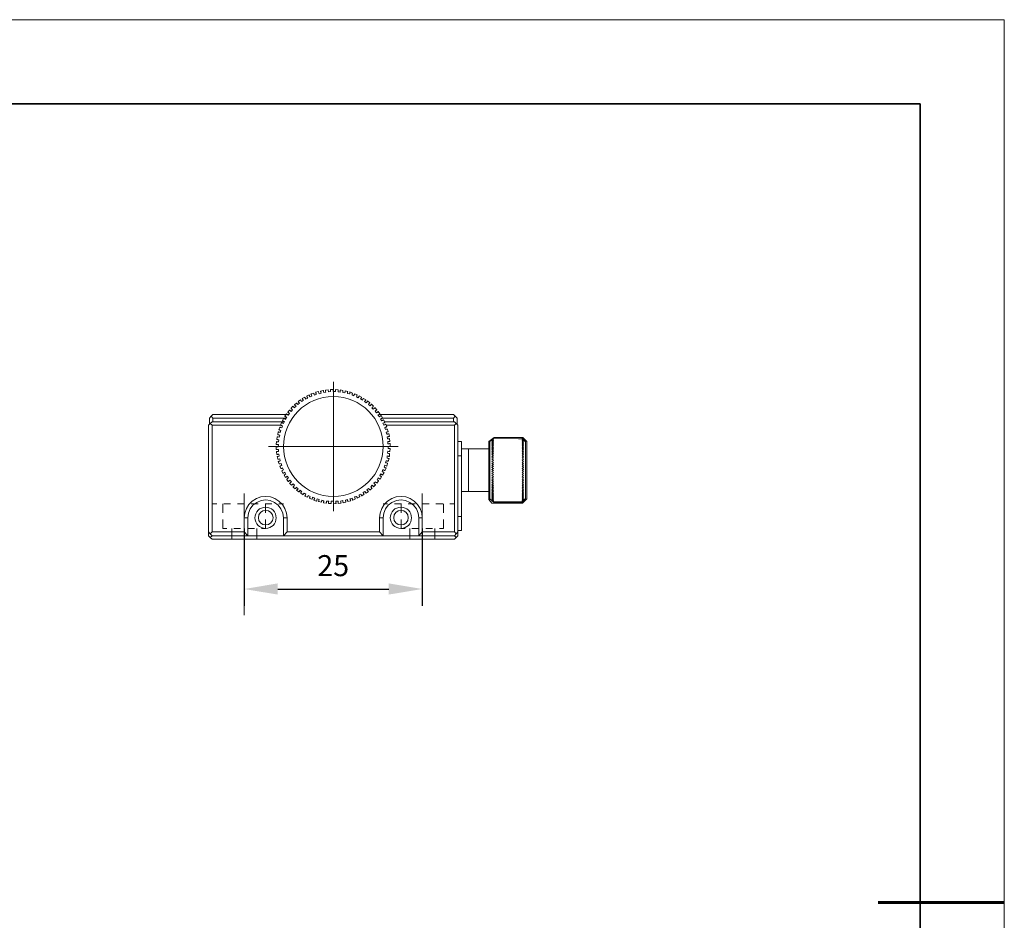
# Model space of a CAD drawing. Units: millimetres. Extents: x 12016 to 12313, y -7569 to -7359.
# Drawn here: x 12195 to 12313, y -7466 to -7359 of the extents above; entities that cross this region are included whole.
import ezdxf

# ---------------------------------------------------------------- set-up
doc = ezdxf.new("R2010")
doc.units = ezdxf.units.MM
doc.header["$LTSCALE"] = 10
doc.header["$PDMODE"] = 34
doc.layers.add('6文字层', color=3, linetype='Continuous')
doc.layers.add('粗实线层', color=7, linetype='Continuous', lineweight=35)
doc.layers.add('细实线层', color=7, linetype='Continuous', lineweight=18)
doc.styles.add('TH-GBD2M', font='calibri.ttf', dxfattribs={"width": 0.8, "height": 2.5})
doc.dimstyles.new('TH-GBD2M', dxfattribs={"dimtxt": 2.5, "dimasz": 4, "dimexe": 2, "dimexo": 0, "dimgap": 1.5, "dimtad": 1, "dimdec": 4, "dimlfac": 0.1, "dimzin": 9, "dimdsep": 46, "dimtxsty": 'TH-GBD2M', "dimcen": 0, "dimclrt": 3, "dimadec": 0, "dimazin": 3, "dimtfac": 1, "dimtdec": 4, "dimtofl": 0, "dimtmove": 0, "dimatfit": 3, "dimfxl": 1, "dimtolj": 1, "dimtzin": 0, "dimarcsym": 0})

# ---------------------------------------------------------------- blocks, each defined once
blk = doc.blocks.new('*X96')
at = {"layer": '粗实线层'}
for p, q in [((138.5, 95), (-138.5, 95)), ((138.5, -95), (138.5, 95))]:
    blk.add_line(p, q, dxfattribs=at)
at = {"layer": '粗实线层', "lineweight": 60}
blk.add_line((148.5, 0), (133.5, 0), dxfattribs=at)
at = {"layer": '细实线层'}
for p, q in [((148.5, 105), (-148.5, 105)), ((148.5, -105), (148.5, 105))]:
    blk.add_line(p, q, dxfattribs=at)
blk = doc.blocks.new('*D278')
at = {"layer": '6文字层', "color": 0, "lineweight": -2, "transparency": 16777216}
for p, q in [((12222.08, -7419.85), (12222.08, -7429.05)), ((12243.28, -7419.85), (12243.28, -7429.05)), ((12226.08, -7427.05), (12239.28, -7427.05))]:
    blk.add_line(p, q, dxfattribs=at)
at = {"layer": '6文字层', "color": 0, "transparency": 16777216}
for points in [[(12226.08, -7426.38), (12226.08, -7427.71), (12222.08, -7427.05)], [(12239.28, -7426.38), (12239.28, -7427.71), (12243.28, -7427.05)]]:
    blk.add_solid(points, dxfattribs=at)
at = {"layer": 'Defpoints', "color": 0, "transparency": 16777216}
for p in [(12222.08, -7419.85), (12243.28, -7419.85), (12243.28, -7427.05)]:
    blk.add_point(p, dxfattribs=at)
at = {"layer": '6文字层', "color": 3, "transparency": 16777216, "insert": (12232.68, -7424.27), "char_height": 2.5, "attachment_point": 5, "style": 'TH-GBD2M'}
blk.add_mtext('\\A1;25', dxfattribs=at)

msp = doc.modelspace()

# ---------------------------------------------------------------- hatches: boundary and pattern name
at = {"true_color": 0xeeecee}
h = msp.add_hatch(color=7, dxfattribs=at)
h.dxf.hatch_style = 2
h.paths.add_polyline_path([(12254.72212, -7409.20774), (12255.1384, -7409.20774), (12255.23114, -7409.31239), (12255.1384, -7409.2429), (12254.72212, -7409.2429)])
h = msp.add_hatch(color=7, dxfattribs=at)
h.dxf.hatch_style = 2
h.paths.add_polyline_path([(12255.55469, -7409.62437), (12255.25404, -7409.35888), (12255.31209, -7409.38119), (12255.55469, -7409.58968)])

# ---------------------------------------------------------------- linework, layer by layer
msp.add_line((12251.74186, -7416.69105), (12255.14129, -7416.69105))
at = {"color": 7, "lineweight": 0}
for points in [[(12230.58046, -7403.64755), (12230.92759, -7403.57806), (12230.92759, -7403.61287), (12230.92759, -7403.64755), (12230.96205, -7403.71671), (12230.99674, -7403.82101), (12231.23969, -7403.75151), (12231.20488, -7403.64755), (12231.20488, -7403.61287), (12231.17043, -7403.57806), (12231.17043, -7403.54337), (12231.17043, -7403.50856), (12231.48252, -7403.43918), (12231.51733, -7403.47387), (12231.51733, -7403.50856), (12231.51733, -7403.54337), (12231.51733, -7403.57806), (12231.55202, -7403.68201), (12231.79462, -7403.64755), (12231.76016, -7403.54337), (12231.76016, -7403.50856), (12231.76016, -7403.47387), (12231.76016, -7403.43918), (12231.76016, -7403.40472), (12232.07226, -7403.36992), (12232.07226, -7403.40472), (12232.07226, -7403.43918), (12232.10695, -7403.50856), (12232.10695, -7403.61287), (12232.3499, -7403.57806), (12232.3499, -7403.47387), (12232.3499, -7403.43918), (12232.3499, -7403.40472), (12232.3499, -7403.36992), (12232.3499, -7403.33523), (12232.66188, -7403.33523), (12232.66188, -7403.36992), (12232.66188, -7403.40472), (12232.66188, -7403.43918), (12232.66188, -7403.47387), (12232.66188, -7403.57806), (12232.93952, -7403.57806), (12232.93952, -7403.47387), (12232.93952, -7403.43918), (12232.93952, -7403.40472), (12232.93952, -7403.36992), (12232.93952, -7403.33523), (12233.25185, -7403.36992), (12233.25185, -7403.40472), (12233.25185, -7403.43918), (12233.25185, -7403.50856), (12233.25185, -7403.61287), (12233.49445, -7403.64755), (12233.49445, -7403.54337), (12233.49445, -7403.47387), (12233.49445, -7403.43918), (12233.52926, -7403.40472), (12233.52926, -7403.36992), (12233.84159, -7403.43918), (12233.84159, -7403.47387), (12233.84159, -7403.50856), (12233.84159, -7403.54337), (12233.8069, -7403.57806), (12233.8069, -7403.68201), (12234.04973, -7403.71671), (12234.08442, -7403.61287), (12234.08442, -7403.57806), (12234.08442, -7403.54337), (12234.08442, -7403.50856), (12234.08442, -7403.47387), (12234.43133, -7403.54337), (12234.43133, -7403.57806), (12234.39652, -7403.61287), (12234.39652, -7403.64755), (12234.39652, -7403.68201), (12234.36183, -7403.7862), (12234.60466, -7403.85547), (12234.63947, -7403.7862), (12234.63947, -7403.71671), (12234.63947, -7403.68201), (12234.67416, -7403.64755), (12234.67416, -7403.61287), (12234.98626, -7403.75151), (12234.98626, -7403.7862), (12234.95145, -7403.7862), (12234.95145, -7403.82101), (12234.95145, -7403.85547), (12234.917, -7403.95965), (12235.12491, -7404.06384), (12235.15959, -7403.95965), (12235.1944, -7403.92485), (12235.1944, -7403.89016), (12235.22909, -7403.85547), (12235.22909, -7403.82101), (12235.54119, -7403.95965), (12235.54119, -7403.99434), (12235.50673, -7403.99434), (12235.50673, -7404.02915), (12235.50673, -7404.06384), (12235.47204, -7404.0983), (12235.43723, -7404.20249), (12235.64538, -7404.30644), (12235.71487, -7404.20249), (12235.71487, -7404.1678), (12235.74957, -7404.13299), (12235.74957, -7404.0983), (12235.74957, -7404.06384), (12235.78402, -7404.06384), (12236.06166, -7404.23729), (12236.02697, -7404.27175), (12236.02697, -7404.30644), (12235.99217, -7404.34114), (12235.92302, -7404.44544), (12236.16585, -7404.58408), (12236.20031, -7404.48013), (12236.23512, -7404.44544), (12236.23512, -7404.41063), (12236.2698, -7404.41063), (12236.2698, -7404.37594), (12236.54744, -7404.54928), (12236.54744, -7404.58408), (12236.51275, -7404.61877), (12236.47795, -7404.65358), (12236.40845, -7404.75742), (12236.61659, -7404.89641), (12236.68609, -7404.82691), (12236.7209, -7404.79222), (12236.7209, -7404.75742), (12236.75559, -7404.72273), (12236.75559, -7404.68804), (12237.03288, -7404.89641), (12237.03288, -7404.93087), (12236.99842, -7404.93087), (12236.99842, -7404.96556), (12236.96373, -7405.00037), (12236.92904, -7405.03506), (12236.85954, -7405.10432), (12237.06769, -7405.27801), (12237.13718, -7405.17371), (12237.17187, -7405.13901), (12237.20633, -7405.10432), (12237.20633, -7405.06986), (12237.24102, -7405.06986), (12237.48397, -7405.3127), (12237.44916, -7405.3127), (12237.44916, -7405.34716), (12237.41471, -7405.34716), (12237.38002, -7405.38185), (12237.38002, -7405.41665), (12237.27583, -7405.48615), (12237.44916, -7405.65949), (12237.55347, -7405.58999), (12237.58816, -7405.5553), (12237.58816, -7405.52061), (12237.62262, -7405.52061), (12237.62262, -7405.48615), (12237.65731, -7405.48615), (12237.86545, -7405.72898), (12237.86545, -7405.76344), (12237.83099, -7405.76344), (12237.83099, -7405.79813), (12237.7963, -7405.79813), (12237.76161, -7405.83294), (12237.65731, -7405.90244), (12237.83099, -7406.11058), (12237.90026, -7406.04108), (12237.93495, -7406.00627), (12237.96975, -7405.97158), (12238.00444, -7405.97158), (12238.00444, -7405.9369), (12238.0389, -7405.9369), (12238.21259, -7406.21442), (12238.21259, -7406.24922), (12238.1779, -7406.24922), (12238.14309, -7406.28391), (12238.1084, -7406.28391), (12238.00444, -7406.35318), (12238.1779, -7406.56155), (12238.24728, -7406.49206), (12238.28174, -7406.49206), (12238.31654, -7406.45737), (12238.35123, -7406.45737), (12238.35123, -7406.42256), (12238.38604, -7406.42256), (12238.55937, -7406.7002), (12238.52469, -7406.73501), (12238.48988, -7406.73501), (12238.45519, -7406.76947), (12238.42073, -7406.76947), (12238.31654, -7406.83885), (12238.45519, -7407.04699), (12238.52469, -7407.0123), (12238.59418, -7406.97784), (12238.62887, -7406.97784), (12238.62887, -7406.94315), (12238.66356, -7406.94315), (12238.83701, -7407.22044), (12238.80232, -7407.22044), (12238.80232, -7407.25513), (12238.76752, -7407.25513), (12238.73283, -7407.28994), (12238.69802, -7407.28994), (12238.59418, -7407.32463), (12238.69802, -7407.56758), (12238.80232, -7407.53277), (12238.83701, -7407.49808), (12238.87147, -7407.49808), (12238.90616, -7407.49808), (12238.90616, -7407.46328), (12238.94097, -7407.46328)], [(12232.69669, -7417.80126), (12232.69669, -7402.3987)], [(12226.07081, -7411.62613), (12226.00132, -7411.27934), (12226.03612, -7411.27934), (12226.07081, -7411.27934), (12226.10562, -7411.27934), (12226.14031, -7411.27934), (12226.24427, -7411.24465), (12226.20946, -7411.0017), (12226.10562, -7411.0017), (12226.07081, -7411.03651), (12226.03612, -7411.03651), (12226.00132, -7411.03651), (12225.96663, -7411.03651), (12225.93217, -7410.72441), (12225.96663, -7410.68972), (12226.00132, -7410.68972), (12226.03612, -7410.68972), (12226.07081, -7410.68972), (12226.175, -7410.68972), (12226.175, -7410.44677), (12226.07081, -7410.44677), (12226.00132, -7410.44677), (12225.96663, -7410.44677), (12225.93217, -7410.44677), (12225.89748, -7410.44677), (12225.89748, -7410.09975), (12225.93217, -7410.09975), (12225.96663, -7410.13444), (12226.00132, -7410.13444), (12226.03612, -7410.13444), (12226.14031, -7410.13444), (12226.175, -7409.85715), (12226.07081, -7409.85715), (12226.00132, -7409.85715), (12225.96663, -7409.85715), (12225.93217, -7409.85715), (12225.89748, -7409.85715), (12225.93217, -7409.51001), (12225.96663, -7409.5447), (12226.00132, -7409.5447), (12226.03612, -7409.5447), (12226.07081, -7409.5447), (12226.175, -7409.5447), (12226.20946, -7409.30187), (12226.10562, -7409.30187), (12226.07081, -7409.26718), (12226.03612, -7409.26718), (12226.00132, -7409.26718), (12225.96663, -7409.26718), (12226.00132, -7408.95508), (12226.03612, -7408.95508), (12226.07081, -7408.95508), (12226.10562, -7408.95508), (12226.14031, -7408.95508), (12226.24427, -7408.98977), (12226.31376, -7408.74694), (12226.20946, -7408.71213), (12226.14031, -7408.71213), (12226.10562, -7408.71213), (12226.07081, -7408.67744), (12226.14031, -7408.36534), (12226.175, -7408.36534), (12226.20946, -7408.36534), (12226.24427, -7408.40015), (12226.27895, -7408.40015), (12226.38291, -7408.43461), (12226.45241, -7408.192), (12226.34845, -7408.1572), (12226.31376, -7408.1572), (12226.27895, -7408.12251), (12226.24427, -7408.12251), (12226.20946, -7408.12251), (12226.31376, -7407.81041), (12226.34845, -7407.81041), (12226.38291, -7407.81041), (12226.4176, -7407.84487), (12226.45241, -7407.84487), (12226.55659, -7407.87956), (12226.62574, -7407.63673), (12226.55659, -7407.60204), (12226.4871, -7407.60204), (12226.45241, -7407.56758), (12226.4176, -7407.56758), (12226.5219, -7407.25513), (12226.55659, -7407.25513), (12226.59129, -7407.28994), (12226.62574, -7407.28994), (12226.66055, -7407.32463), (12226.76474, -7407.35943), (12226.86869, -7407.11648), (12226.76474, -7407.08179), (12226.73005, -7407.08179), (12226.69524, -7407.04699), (12226.66055, -7407.0123), (12226.7992, -7406.73501), (12226.83389, -7406.73501), (12226.86869, -7406.76947), (12226.90338, -7406.76947), (12226.93819, -7406.80416), (12227.00757, -7406.87365), (12227.14633, -7406.63071), (12227.07684, -7406.59601), (12227.04203, -7406.56155), (12227.00757, -7406.52686), (12226.97288, -7406.52686), (12226.93819, -7406.52686), (12226.93819, -7406.49206), (12227.11153, -7406.21442), (12227.14633, -7406.24922), (12227.18102, -7406.24922), (12227.21548, -7406.28391), (12227.25017, -7406.31872), (12227.31967, -7406.38787), (12227.49312, -7406.17973), (12227.38917, -7406.11058), (12227.35448, -7406.07577), (12227.31967, -7406.07577), (12227.31967, -7406.04108), (12227.28498, -7406.04108), (12227.28498, -7406.00627), (12227.49312, -7405.76344), (12227.52781, -7405.79813), (12227.56262, -7405.83294), (12227.59731, -7405.86763), (12227.66646, -7405.9369), (12227.84014, -7405.72898), (12227.77076, -7405.65949), (12227.73595, -7405.6248), (12227.70126, -7405.6248), (12227.66646, -7405.58999), (12227.66646, -7405.5553), (12227.8746, -7405.3127), (12227.90941, -7405.34716), (12227.9441, -7405.38185), (12227.9789, -7405.41665), (12228.04805, -7405.48615), (12228.25643, -7405.3127), (12228.15224, -7405.2432), (12228.15224, -7405.20851), (12228.11755, -7405.17371), (12228.08274, -7405.17371), (12228.08274, -7405.13901), (12228.32569, -7404.93087), (12228.32569, -7404.96556), (12228.36038, -7404.96556), (12228.39519, -7405.00037), (12228.39519, -7405.03506), (12228.46434, -7405.10432), (12228.67271, -7404.96556), (12228.60333, -7404.86172), (12228.56852, -7404.82691), (12228.53384, -7404.79222), (12228.53384, -7404.75742), (12228.49903, -7404.75742), (12228.77667, -7404.54928), (12228.81147, -7404.58408), (12228.81147, -7404.61877), (12228.84616, -7404.65358), (12228.88062, -7404.68804), (12228.91531, -7404.75742), (12229.12346, -7404.61877), (12229.089, -7404.54928), (12229.05431, -7404.51459), (12229.01962, -7404.48013), (12229.01962, -7404.44544), (12228.98481, -7404.41063), (12229.29691, -7404.23729), (12229.29691, -7404.27175), (12229.3316, -7404.30644), (12229.3316, -7404.34114), (12229.36641, -7404.37594), (12229.4011, -7404.48013), (12229.64405, -7404.34114), (12229.57455, -7404.23729), (12229.57455, -7404.20249), (12229.53974, -7404.1678), (12229.53974, -7404.13299), (12229.50528, -7404.13299), (12229.81738, -7403.95965), (12229.81738, -7403.99434), (12229.85219, -7404.02915), (12229.85219, -7404.06384), (12229.85219, -7404.0983), (12229.92157, -7404.20249), (12230.12948, -7404.0983), (12230.09502, -7403.99434), (12230.09502, -7403.95965), (12230.06033, -7403.92485), (12230.06033, -7403.89016), (12230.02552, -7403.85547), (12230.37231, -7403.75151), (12230.37231, -7403.7862), (12230.37231, -7403.82101), (12230.40712, -7403.89016), (12230.44181, -7403.99434), (12230.68476, -7403.89016), (12230.64995, -7403.7862), (12230.61526, -7403.75151), (12230.61526, -7403.71671), (12230.61526, -7403.68201), (12230.58046, -7403.64755)], [(12217.95325, -7407.46328), (12217.95325, -7406.73501), (12218.16139, -7406.49206)], [(12218.36953, -7406.73501), (12218.16139, -7406.49206), (12218.36953, -7406.28391)], [(12218.36953, -7406.28391), (12227.07684, -7406.28391)], [(12218.36953, -7406.73501), (12218.36953, -7407.15129)], [(12227.11153, -7406.73501), (12218.36953, -7406.73501)], [(12227.21548, -7406.28391), (12227.38917, -7406.28391)], [(12238.1084, -7406.28391), (12246.98927, -7406.28391), (12247.19718, -7406.49206)], [(12246.98927, -7406.73501), (12238.52469, -7406.73501)], [(12246.98927, -7407.15129), (12246.98927, -7406.73501), (12247.19718, -7406.49206)], [(12247.19718, -7406.49206), (12247.44001, -7406.73501), (12247.44001, -7407.46328)], [(12218.26558, -7407.56758), (12218.26558, -7420.26428), (12218.0572, -7420.47242), (12217.84929, -7420.26428), (12217.84929, -7407.56758), (12218.0572, -7407.35943)], [(12226.4176, -7407.56758), (12218.26558, -7407.56758), (12218.0572, -7407.35943), (12218.26558, -7407.15129), (12226.86869, -7407.15129)], [(12238.76752, -7407.15129), (12247.09323, -7407.15129), (12247.30137, -7407.35943), (12247.09323, -7407.56758)], [(12238.94097, -7407.46328), (12239.04516, -7407.77572), (12239.01047, -7407.77572), (12238.97566, -7407.81041), (12238.94097, -7407.81041), (12238.90616, -7407.81041), (12238.80232, -7407.87956), (12238.90616, -7408.0877), (12238.97566, -7408.05301), (12239.04516, -7408.05301), (12239.07985, -7408.05301), (12239.11431, -7408.01832), (12239.21861, -7408.33065), (12239.21861, -7408.36534), (12239.1838, -7408.36534), (12239.14911, -7408.36534), (12239.11431, -7408.36534), (12239.07985, -7408.36534), (12238.97566, -7408.40015), (12239.04516, -7408.64298), (12239.14911, -7408.64298), (12239.1838, -7408.60829), (12239.21861, -7408.60829), (12239.2533, -7408.60829), (12239.28776, -7408.60829), (12239.28776, -7408.57348), (12239.35726, -7408.92027), (12239.32245, -7408.92027), (12239.28776, -7408.92027), (12239.2533, -7408.92027), (12239.21861, -7408.95508), (12239.11431, -7408.95508), (12239.14911, -7409.19791), (12239.2533, -7409.19791), (12239.28776, -7409.19791), (12239.32245, -7409.19791), (12239.35726, -7409.16322), (12239.39195, -7409.16322), (12239.42675, -7409.51001), (12239.39195, -7409.51001), (12239.35726, -7409.51001), (12239.32245, -7409.51001), (12239.28776, -7409.51001), (12239.1838, -7409.51001), (12239.1838, -7409.78765), (12239.28776, -7409.78765), (12239.35726, -7409.75284), (12239.39195, -7409.75284), (12239.42675, -7409.75284), (12239.46144, -7409.75284)], [(12247.09323, -7407.56758), (12238.97566, -7407.56758)], [(12247.09323, -7420.26428), (12247.09323, -7407.56758)], [(12247.30137, -7407.35943), (12247.50951, -7407.56758), (12247.50951, -7420.26428)], [(12251.67237, -7409.16322), (12251.32558, -7409.51001)], [(12251.67237, -7409.16322), (12251.74186, -7409.09373), (12251.56841, -7409.26718), (12251.74186, -7409.09373), (12251.56841, -7409.26718), (12251.74186, -7409.12842), (12251.56841, -7409.30187), (12251.74186, -7409.16322), (12251.56841, -7409.37136), (12251.74186, -7409.23272), (12251.56841, -7409.40605), (12251.74186, -7409.30187), (12251.56841, -7409.47555), (12251.74186, -7409.37136), (12251.56841, -7409.57951)], [(12251.74186, -7409.09373), (12254.72501, -7409.09373), (12254.72501, -7409.12842)], [(12251.74186, -7409.09373), (12254.72501, -7409.09373)], [(12254.72501, -7409.12842), (12251.74186, -7409.12842)], [(12254.72501, -7409.12842), (12254.72501, -7409.16322)], [(12254.72501, -7409.12842), (12255.14129, -7409.12842), (12255.2456, -7409.23272)], [(12255.21079, -7409.23272), (12255.2456, -7409.23272), (12255.55758, -7409.51001)], [(12255.2456, -7409.26718), (12255.28029, -7409.26718)], [(12224.99541, -7410.09975), (12240.39797, -7410.09975)], [(12239.46144, -7409.75284), (12239.46144, -7410.09975), (12239.42675, -7410.09975), (12239.39195, -7410.09975), (12239.35726, -7410.09975), (12239.32245, -7410.09975), (12239.21861, -7410.09975), (12239.21861, -7410.34258), (12239.32245, -7410.34258), (12239.35726, -7410.34258), (12239.39195, -7410.34258), (12239.42675, -7410.34258), (12239.46144, -7410.34258), (12239.42675, -7410.68972), (12239.39195, -7410.68972), (12239.35726, -7410.68972), (12239.32245, -7410.68972), (12239.28776, -7410.68972), (12239.1838, -7410.65491), (12239.14911, -7410.89786), (12239.2533, -7410.93232), (12239.32245, -7410.93232), (12239.35726, -7410.93232), (12239.39195, -7410.93232), (12239.35726, -7411.27934), (12239.32245, -7411.27934), (12239.28776, -7411.27934), (12239.2533, -7411.24465), (12239.21861, -7411.24465), (12239.11431, -7411.20984), (12239.07985, -7411.48748), (12239.14911, -7411.48748), (12239.21861, -7411.52229), (12239.2533, -7411.52229), (12239.28776, -7411.52229), (12239.32245, -7411.52229), (12239.21861, -7411.86908), (12239.21861, -7411.83427), (12239.1838, -7411.83427), (12239.14911, -7411.83427), (12239.07985, -7411.79958), (12238.97566, -7411.79958), (12238.90616, -7412.04242), (12239.01047, -7412.04242), (12239.07985, -7412.07722), (12239.11431, -7412.07722), (12239.14911, -7412.07722), (12239.14911, -7412.11191), (12239.04516, -7412.42401), (12239.01047, -7412.38955), (12238.97566, -7412.38955), (12238.90616, -7412.35486), (12238.80232, -7412.32005), (12238.73283, -7412.563), (12238.83701, -7412.59746), (12238.87147, -7412.63215), (12238.90616, -7412.63215), (12238.94097, -7412.63215), (12238.97566, -7412.66684), (12238.83701, -7412.97929), (12238.80232, -7412.94448), (12238.76752, -7412.94448), (12238.73283, -7412.90979), (12238.69802, -7412.90979), (12238.59418, -7412.84029), (12238.48988, -7413.08313), (12238.59418, -7413.11793), (12238.62887, -7413.15262), (12238.66356, -7413.15262), (12238.69802, -7413.18743), (12238.73283, -7413.18743), (12238.55937, -7413.49941), (12238.52469, -7413.46472), (12238.48988, -7413.46472), (12238.45519, -7413.43003), (12238.42073, -7413.43003), (12238.35123, -7413.36077), (12238.21259, -7413.56891), (12238.28174, -7413.6384), (12238.35123, -7413.6384), (12238.38604, -7413.67286), (12238.42073, -7413.70756), (12238.24728, -7413.98519), (12238.21259, -7413.98519), (12238.21259, -7413.9505), (12238.1779, -7413.9505), (12238.14309, -7413.9157), (12238.1084, -7413.9157), (12238.0389, -7413.84632), (12237.90026, -7414.05469), (12237.96975, -7414.08915), (12238.00444, -7414.12384), (12238.0389, -7414.15865), (12238.07359, -7414.15865), (12238.07359, -7414.19334), (12237.86545, -7414.47098), (12237.86545, -7414.43629), (12237.83099, -7414.40148), (12237.7963, -7414.40148), (12237.76161, -7414.36679), (12237.69211, -7414.29729), (12237.51866, -7414.47098), (12237.58816, -7414.54013), (12237.62262, -7414.57493), (12237.65731, -7414.60962), (12237.69211, -7414.60962), (12237.69211, -7414.64443), (12237.7268, -7414.64443), (12237.48397, -7414.88726), (12237.44916, -7414.85257), (12237.41471, -7414.81776), (12237.38002, -7414.78307), (12237.31052, -7414.71358), (12237.13718, -7414.88726), (12237.20633, -7414.95641), (12237.24102, -7414.99122), (12237.24102, -7415.02591), (12237.27583, -7415.06071), (12237.31052, -7415.06071), (12237.03288, -7415.30355), (12237.03288, -7415.26886), (12236.99842, -7415.23405), (12236.99842, -7415.19936), (12236.96373, -7415.16456), (12236.89423, -7415.09517), (12236.68609, -7415.26886), (12236.75559, -7415.33801), (12236.79005, -7415.3727), (12236.82474, -7415.4075), (12236.82474, -7415.44219), (12236.85954, -7415.44219), (12236.58214, -7415.65033), (12236.54744, -7415.61565), (12236.51275, -7415.58084), (12236.51275, -7415.54615), (12236.44326, -7415.44219), (12236.23512, -7415.58084), (12236.2698, -7415.68514), (12236.30461, -7415.71983), (12236.3393, -7415.75429), (12236.37376, -7415.78898), (12236.09647, -7415.96243), (12236.06166, -7415.96243), (12236.06166, -7415.92774), (12236.02697, -7415.89329), (12235.99217, -7415.85848), (12235.95748, -7415.75429), (12235.74957, -7415.85848), (12235.78402, -7415.96243), (12235.81883, -7415.99713), (12235.81883, -7416.03193), (12235.85352, -7416.06662), (12235.85352, -7416.10143), (12235.54119, -7416.24007), (12235.54119, -7416.20527), (12235.54119, -7416.17058), (12235.50673, -7416.13612), (12235.50673, -7416.10143), (12235.43723, -7416.03193), (12235.22909, -7416.10143), (12235.2639, -7416.20527), (12235.29859, -7416.24007), (12235.29859, -7416.27476), (12235.29859, -7416.30957), (12235.33328, -7416.34403), (12235.02095, -7416.48291), (12234.98626, -7416.44822), (12234.98626, -7416.41341), (12234.98626, -7416.37872), (12234.95145, -7416.34403), (12234.917, -7416.24007), (12234.67416, -7416.30957), (12234.70862, -7416.41341), (12234.74331, -7416.44822), (12234.74331, -7416.48291), (12234.74331, -7416.51771), (12234.77812, -7416.5524), (12234.43133, -7416.65636), (12234.43133, -7416.62156), (12234.43133, -7416.58686), (12234.43133, -7416.5524), (12234.39652, -7416.51771), (12234.39652, -7416.41341), (12234.15369, -7416.48291), (12234.15369, -7416.5524), (12234.18838, -7416.62156), (12234.18838, -7416.65636), (12234.18838, -7416.69105), (12234.18838, -7416.72586), (12233.87605, -7416.79501), (12233.87605, -7416.76032), (12233.87605, -7416.72586), (12233.84159, -7416.72586), (12233.84159, -7416.69105), (12233.84159, -7416.62156), (12233.84159, -7416.51771), (12233.56395, -7416.58686), (12233.59876, -7416.69105), (12233.59876, -7416.72586), (12233.59876, -7416.76032), (12233.59876, -7416.79501), (12233.63345, -7416.82969)], [(12247.9258, -7409.51001), (12247.50951, -7409.51001)], [(12247.50951, -7411.20984), (12247.9258, -7411.20984), (12247.9258, -7409.51001)], [(12248.79317, -7410.37727), (12247.9258, -7410.37727)], [(12251.32558, -7410.37727), (12248.79317, -7410.37727)], [(12248.79317, -7410.37727), (12248.79317, -7410.55072), (12248.79317, -7415.44219)], [(12248.79317, -7410.37727), (12248.79317, -7415.44219)], [(12251.32558, -7416.30957), (12251.32558, -7409.51001)], [(12251.56841, -7409.57951), (12251.74186, -7409.47555), (12251.56841, -7409.68346), (12251.74186, -7409.57951), (12251.56841, -7409.78765), (12251.74186, -7409.71815), (12251.56841, -7409.9263), (12251.74186, -7409.85715), (12251.56841, -7410.06529), (12251.74186, -7409.99579), (12251.56841, -7410.20394), (12251.74186, -7410.16913), (12251.56841, -7410.34258), (12251.74186, -7410.34258), (12251.56841, -7410.51603), (12251.74186, -7410.51603), (12251.56841, -7410.68972), (12251.74186, -7410.68972), (12251.56841, -7410.89786), (12251.74186, -7410.89786), (12251.56841, -7411.0712), (12251.74186, -7411.106), (12251.56841, -7411.27934), (12251.74186, -7411.31415), (12251.56841, -7411.48748), (12251.74186, -7411.55698), (12251.56841, -7411.69562), (12251.74186, -7411.76489), (12251.56841, -7411.93857), (12251.74186, -7412.00772), (12251.56841, -7412.14672), (12251.74186, -7412.21587), (12251.56841, -7412.38955), (12251.74186, -7412.4587), (12251.56841, -7412.59746), (12251.74186, -7412.70165), (12251.56841, -7412.84029), (12251.74186, -7412.94448), (12251.56841, -7413.04844), (12251.74186, -7413.18743), (12251.56841, -7413.29127), (12251.74186, -7413.43003), (12251.56841, -7413.49941), (12251.74186, -7413.67286), (12251.56841, -7413.74236), (12251.74186, -7413.88101), (12251.56841, -7413.9505), (12251.74186, -7414.12384), (12251.56841, -7414.15865), (12251.74186, -7414.33199), (12251.56841, -7414.40148), (12251.74186, -7414.57493), (12251.56841, -7414.60962), (12251.74186, -7414.78307), (12251.56841, -7414.78307), (12251.74186, -7414.99122), (12251.56841, -7414.99122), (12251.74186, -7415.16456), (12251.56841, -7415.16456), (12251.74186, -7415.3727), (12251.56841, -7415.33801), (12251.74186, -7415.54615), (12251.56841, -7415.51146), (12251.74186, -7415.71983), (12251.56841, -7415.65033), (12251.74186, -7415.85848), (12251.56841, -7415.78898), (12251.74186, -7415.99713), (12251.56841, -7415.92774), (12251.74186, -7416.13612), (12251.56841, -7416.06662), (12251.74186, -7416.24007), (12251.56841, -7416.17058), (12251.74186, -7416.34403), (12251.56841, -7416.27476), (12251.74186, -7416.44822), (12251.56841, -7416.34403), (12251.74186, -7416.51771), (12251.56841, -7416.41341), (12251.74186, -7416.58686), (12251.56841, -7416.48291), (12251.74186, -7416.65636), (12251.56841, -7416.51771), (12251.74186, -7416.69105), (12251.56841, -7416.51771), (12251.74186, -7416.69105), (12251.56841, -7416.5524), (12251.74186, -7416.69105)], [(12255.55758, -7409.51001), (12255.55758, -7409.5447)], [(12233.63345, -7416.82969), (12233.28631, -7416.8645), (12233.28631, -7416.82969), (12233.28631, -7416.79501), (12233.28631, -7416.76032), (12233.28631, -7416.72586), (12233.25185, -7416.62156), (12233.00902, -7416.62156), (12233.00902, -7416.72586), (12233.00902, -7416.76032), (12233.00902, -7416.79501), (12233.04348, -7416.82969), (12233.04348, -7416.8645), (12232.69669, -7416.89919), (12232.69669, -7416.8645), (12232.69669, -7416.82969), (12232.69669, -7416.79501), (12232.69669, -7416.72586), (12232.69669, -7416.62156), (12232.45374, -7416.62156), (12232.45374, -7416.72586), (12232.45374, -7416.79501), (12232.45374, -7416.82969), (12232.45374, -7416.8645), (12232.10695, -7416.8645), (12232.10695, -7416.82969), (12232.10695, -7416.79501), (12232.10695, -7416.76032), (12232.10695, -7416.72586), (12232.14176, -7416.62156), (12231.86412, -7416.58686), (12231.86412, -7416.69105), (12231.86412, -7416.72586), (12231.86412, -7416.76032), (12231.86412, -7416.79501), (12231.86412, -7416.82969), (12231.51733, -7416.79501), (12231.51733, -7416.76032), (12231.51733, -7416.72586), (12231.51733, -7416.69105), (12231.55202, -7416.65636), (12231.55202, -7416.5524), (12231.30919, -7416.48291), (12231.30919, -7416.58686), (12231.27438, -7416.62156), (12231.27438, -7416.65636), (12231.27438, -7416.69105), (12231.27438, -7416.72586), (12230.92759, -7416.65636), (12230.92759, -7416.62156), (12230.96205, -7416.62156), (12230.96205, -7416.58686), (12230.96205, -7416.5524), (12230.96205, -7416.51771), (12230.99674, -7416.41341), (12230.75414, -7416.34403), (12230.71945, -7416.44822), (12230.71945, -7416.48291), (12230.71945, -7416.51771), (12230.71945, -7416.5524), (12230.68476, -7416.58686), (12230.37231, -7416.48291), (12230.37231, -7416.44822), (12230.40712, -7416.41341), (12230.40712, -7416.37872), (12230.44181, -7416.34403), (12230.47662, -7416.24007), (12230.23367, -7416.13612), (12230.19898, -7416.24007), (12230.16417, -7416.30957), (12230.16417, -7416.34403), (12230.12948, -7416.37872), (12229.81738, -7416.24007), (12229.85219, -7416.24007), (12229.85219, -7416.20527), (12229.88688, -7416.17058), (12229.88688, -7416.13612), (12229.92157, -7416.03193), (12229.71319, -7415.92774), (12229.67873, -7415.99713), (12229.64405, -7416.06662), (12229.60924, -7416.10143), (12229.60924, -7416.13612), (12229.29691, -7415.99713), (12229.29691, -7415.96243), (12229.3316, -7415.96243), (12229.3316, -7415.92774), (12229.36641, -7415.89329), (12229.36641, -7415.85848), (12229.4359, -7415.75429), (12229.22776, -7415.65033), (12229.15826, -7415.71983), (12229.12346, -7415.75429), (12229.12346, -7415.78898), (12229.089, -7415.82379), (12229.089, -7415.85848), (12228.81147, -7415.65033), (12228.84616, -7415.61565), (12228.84616, -7415.58084), (12228.88062, -7415.54615), (12228.95012, -7415.477), (12228.74198, -7415.30355), (12228.67271, -7415.4075), (12228.67271, -7415.44219), (12228.63802, -7415.477), (12228.60333, -7415.477), (12228.60333, -7415.51146), (12228.32569, -7415.30355), (12228.36038, -7415.30355), (12228.36038, -7415.26886), (12228.39519, -7415.23405), (12228.42988, -7415.19936), (12228.49903, -7415.12986), (12228.29089, -7414.95641), (12228.22174, -7415.02591), (12228.22174, -7415.06071), (12228.18705, -7415.09517), (12228.15224, -7415.09517), (12228.15224, -7415.12986), (12227.90941, -7414.92172), (12227.90941, -7414.88726), (12227.9441, -7414.85257), (12227.9789, -7414.85257), (12228.01359, -7414.81776), (12228.08274, -7414.71358), (12227.90941, -7414.54013), (12227.84014, -7414.60962), (12227.80545, -7414.64443), (12227.77076, -7414.67889), (12227.73595, -7414.71358), (12227.49312, -7414.47098), (12227.52781, -7414.47098), (12227.52781, -7414.43629), (12227.56262, -7414.43629), (12227.56262, -7414.40148), (12227.59731, -7414.36679), (12227.70126, -7414.29729), (12227.52781, -7414.12384), (12227.45831, -7414.19334), (12227.42386, -7414.19334), (12227.38917, -7414.22814), (12227.35448, -7414.2626), (12227.31967, -7414.2626), (12227.14633, -7414.02), (12227.14633, -7413.98519), (12227.18102, -7413.98519), (12227.18102, -7413.9505), (12227.21548, -7413.9505), (12227.25017, -7413.9157), (12227.35448, -7413.84632), (12227.21548, -7413.6384), (12227.11153, -7413.70756), (12227.07684, -7413.74236), (12227.04203, -7413.74236), (12227.00757, -7413.77705), (12226.83389, -7413.49941), (12226.86869, -7413.46472), (12226.90338, -7413.46472), (12226.93819, -7413.43003), (12227.04203, -7413.39557), (12226.90338, -7413.15262), (12226.83389, -7413.22212), (12226.7992, -7413.22212), (12226.76474, -7413.25658), (12226.73005, -7413.25658), (12226.69524, -7413.29127), (12226.55659, -7412.97929), (12226.59129, -7412.97929), (12226.59129, -7412.94448), (12226.62574, -7412.94448), (12226.66055, -7412.90979), (12226.76474, -7412.87499), (12226.66055, -7412.63215), (12226.55659, -7412.70165), (12226.5219, -7412.70165), (12226.4871, -7412.73634), (12226.45241, -7412.73634), (12226.31376, -7412.42401), (12226.34845, -7412.42401), (12226.38291, -7412.42401), (12226.4176, -7412.38955), (12226.45241, -7412.38955), (12226.55659, -7412.35486), (12226.4871, -7412.11191), (12226.38291, -7412.14672), (12226.31376, -7412.14672), (12226.27895, -7412.18118), (12226.24427, -7412.18118), (12226.14031, -7411.86908), (12226.175, -7411.86908), (12226.20946, -7411.86908), (12226.24427, -7411.83427), (12226.27895, -7411.83427), (12226.38291, -7411.79958), (12226.31376, -7411.55698), (12226.20946, -7411.59144), (12226.175, -7411.59144), (12226.14031, -7411.59144), (12226.10562, -7411.62613), (12226.07081, -7411.62613)], [(12247.9258, -7411.20984), (12247.9258, -7418.42546)], [(12222.08141, -7415.68514), (12222.08141, -7422.03327)], [(12227.18102, -7420.26428), (12227.18102, -7418.56433), (12227.11153, -7418.00917), (12226.93819, -7417.48893), (12226.62574, -7417.00315), (12226.20946, -7416.58686), (12225.72402, -7416.27476), (12225.20355, -7416.10143), (12224.64862, -7416.03193), (12224.05888, -7416.10143), (12223.53841, -7416.27476), (12223.05286, -7416.58686), (12222.63634, -7417.00315), (12222.35905, -7417.48893), (12222.15091, -7418.00917), (12222.08141, -7418.56433)], [(12243.27716, -7418.56433), (12243.20801, -7418.00917), (12243.03433, -7417.48893), (12242.72223, -7417.00315), (12242.30594, -7416.58686), (12241.82016, -7416.27476), (12241.30004, -7416.10143), (12240.74499, -7416.03193), (12240.15502, -7416.10143), (12239.6349, -7416.27476), (12239.14911, -7416.58686), (12238.73283, -7417.00315), (12238.45519, -7417.48893), (12238.24728, -7418.00917), (12238.1779, -7418.56433)], [(12243.27716, -7415.68514), (12243.27716, -7422.03327)], [(12247.9258, -7415.44219), (12248.79317, -7415.44219)], [(12248.79317, -7415.44219), (12251.32558, -7415.44219)], [(12251.32558, -7416.30957), (12251.67237, -7416.65636)], [(12218.26558, -7416.89919), (12218.82062, -7416.89919)], [(12219.54889, -7417.97471), (12219.54889, -7416.89919)], [(12219.6532, -7416.89919), (12220.45096, -7416.89919)], [(12221.28353, -7416.89919), (12222.1161, -7416.89919)], [(12226.76474, -7418.56433), (12226.69524, -7418.04386), (12226.45241, -7417.52362), (12226.14031, -7417.07264), (12225.68933, -7416.76032), (12225.16874, -7416.51771), (12224.64862, -7416.44822), (12224.09357, -7416.51771), (12223.5731, -7416.76032), (12223.12212, -7417.07264), (12222.81003, -7417.52362), (12222.60188, -7418.04386), (12222.53239, -7418.56433)], [(12222.91398, -7416.89919), (12223.74655, -7416.89919)], [(12224.57912, -7416.89919), (12225.37689, -7416.89919)], [(12224.61381, -7417.97471), (12224.61381, -7416.89919)], [(12226.20946, -7416.89919), (12226.76474, -7416.89919)], [(12243.27716, -7418.56433), (12242.86087, -7418.56433), (12242.79173, -7418.04386), (12242.58358, -7417.52362), (12242.23645, -7417.07264), (12241.78547, -7416.76032), (12241.26523, -7416.51771), (12240.74499, -7416.44822), (12240.18983, -7416.51771), (12239.66958, -7416.76032), (12239.21861, -7417.07264), (12238.90616, -7417.52362), (12238.69802, -7418.04386), (12238.62887, -7418.56433), (12238.1779, -7418.56433)], [(12238.62887, -7416.89919), (12239.14911, -7416.89919)], [(12239.98168, -7416.89919), (12240.81425, -7416.89919)], [(12240.74499, -7417.97471), (12240.74499, -7416.89919)], [(12241.61202, -7416.89919), (12242.44459, -7416.89919)], [(12243.2427, -7416.89919), (12244.07527, -7416.89919)], [(12244.90785, -7416.89919), (12245.70572, -7416.89919)], [(12245.80968, -7417.97471), (12245.80968, -7416.89919)], [(12246.53829, -7416.89919), (12247.09323, -7416.89919)], [(12254.72501, -7416.69105), (12254.75982, -7416.69105)], [(12255.2456, -7416.58686), (12255.28029, -7416.58686)], [(12227.18102, -7418.56433), (12226.76474, -7418.56433), (12226.76474, -7420.71526)], [(12238.1779, -7420.26428), (12238.1779, -7418.56433)], [(12238.62887, -7418.56433), (12238.62887, -7420.71526)], [(12242.86087, -7420.71526), (12242.86087, -7418.56433)], [(12247.09323, -7420.26428), (12243.27716, -7420.26428), (12243.27716, -7418.56433)], [(12247.9258, -7418.42546), (12247.50951, -7418.42546)], [(12247.50951, -7420.0906), (12247.9258, -7420.0906), (12247.9258, -7418.42546)], [(12219.54889, -7419.848), (12219.54889, -7418.77248)], [(12219.54889, -7419.848), (12220.03467, -7419.848)], [(12220.62441, -7421.13154), (12220.62441, -7419.848)], [(12220.86724, -7419.848), (12221.66513, -7419.848)], [(12222.4977, -7419.848), (12223.33027, -7419.848)], [(12223.5731, -7421.13154), (12223.5731, -7419.848)], [(12224.12803, -7419.848), (12224.64862, -7419.848)], [(12224.61381, -7419.848), (12224.61381, -7418.77248)], [(12240.74499, -7419.848), (12240.74499, -7418.77248)], [(12240.74499, -7419.848), (12241.23054, -7419.848)], [(12241.78547, -7421.13154), (12241.78547, -7419.848)], [(12242.0283, -7419.848), (12242.86087, -7419.848)], [(12243.69345, -7419.848), (12244.49156, -7419.848)], [(12244.76897, -7421.13154), (12244.76897, -7419.848)], [(12245.32413, -7419.848), (12245.80968, -7419.848)], [(12245.80968, -7419.848), (12245.80968, -7418.77248)], [(12218.0572, -7420.92317), (12217.84929, -7420.71526), (12217.84929, -7420.26428)], [(12222.53239, -7420.71526), (12218.26558, -7420.71526), (12218.0572, -7420.47242)], [(12247.09323, -7421.13154), (12218.26558, -7421.13154), (12218.0572, -7420.92317), (12218.26558, -7420.71526)], [(12218.26558, -7420.26428), (12222.08141, -7420.26428)], [(12222.53239, -7420.71526), (12226.76474, -7420.71526)], [(12238.62887, -7420.71526), (12242.86087, -7420.71526)], [(12243.27716, -7420.26428), (12242.86087, -7420.71526)], [(12247.09323, -7420.26428), (12247.30137, -7420.47242), (12247.09323, -7420.71526), (12242.86087, -7420.71526)], [(12247.09323, -7420.71526), (12247.30137, -7420.92317), (12247.09323, -7421.13154)], [(12247.30137, -7420.47242), (12247.50951, -7420.26428)], [(12247.50951, -7420.26428), (12247.50951, -7420.71526), (12247.30137, -7420.92317)], [(12222.08141, -7423.03929), (12222.08141, -7430.15083)]]:
    msp.add_lwpolyline(points, dxfattribs=at)
for points in [[(12251.82049, -7409.01544), (12255.21993, -7409.01544), (12255.69958, -7409.51001), (12255.69958, -7416.31027), (12255.18882, -7416.8593), (12251.5698, -7416.8593), (12251.18855, -7416.3889), (12251.18855, -7409.51001)], [(12255.31498, -7409.47555), (12255.14129, -7409.30187), (12255.31498, -7409.40605), (12255.14129, -7409.23272), (12255.31498, -7409.37136), (12255.14129, -7409.16322), (12255.31498, -7409.30187), (12255.2456, -7409.26718), (12255.55758, -7409.5447), (12255.55758, -7416.27476), (12255.2456, -7416.58686), (12255.31498, -7416.51771), (12255.14129, -7416.69105), (12255.31498, -7416.51771), (12255.14129, -7416.65636), (12255.31498, -7416.48291), (12255.14129, -7416.58686), (12255.31498, -7416.41341), (12255.14129, -7416.51771), (12255.31498, -7416.34403), (12255.14129, -7416.44822), (12255.31498, -7416.27476), (12255.14129, -7416.34403), (12255.31498, -7416.17058), (12255.14129, -7416.24007), (12255.31498, -7416.06662), (12255.14129, -7416.13612), (12255.31498, -7415.92774), (12255.14129, -7415.99713), (12255.31498, -7415.78898), (12255.14129, -7415.85848), (12255.31498, -7415.65033), (12255.14129, -7415.71983), (12255.31498, -7415.51146), (12255.14129, -7415.54615), (12255.31498, -7415.33801), (12255.14129, -7415.3727), (12255.31498, -7415.16456), (12255.14129, -7415.16456), (12255.31498, -7414.99122), (12255.14129, -7414.99122), (12255.31498, -7414.78307), (12255.14129, -7414.78307), (12255.31498, -7414.60962), (12255.14129, -7414.57493), (12255.31498, -7414.40148), (12255.14129, -7414.33199), (12255.31498, -7414.15865), (12255.14129, -7414.12384), (12255.31498, -7413.9505), (12255.14129, -7413.88101), (12255.31498, -7413.74236), (12255.14129, -7413.67286), (12255.31498, -7413.49941), (12255.14129, -7413.43003), (12255.31498, -7413.29127), (12255.14129, -7413.18743), (12255.31498, -7413.04844), (12255.14129, -7412.94448), (12255.31498, -7412.84029), (12255.14129, -7412.70165), (12255.31498, -7412.59746), (12255.14129, -7412.4587), (12255.31498, -7412.38955), (12255.14129, -7412.21587), (12255.31498, -7412.14672), (12255.14129, -7412.00772), (12255.31498, -7411.93857), (12255.14129, -7411.76489), (12255.31498, -7411.69562), (12255.14129, -7411.55698), (12255.31498, -7411.48748), (12255.14129, -7411.31415), (12255.31498, -7411.27934), (12255.14129, -7411.106), (12255.31498, -7411.0712), (12255.14129, -7410.89786), (12255.31498, -7410.89786), (12255.14129, -7410.68972), (12255.31498, -7410.68972), (12255.14129, -7410.51603), (12255.31498, -7410.51603), (12255.14129, -7410.34258), (12255.31498, -7410.34258), (12255.14129, -7410.16913), (12255.31498, -7410.20394), (12255.14129, -7409.99579), (12255.31498, -7410.06529), (12255.14129, -7409.85715), (12255.31498, -7409.9263), (12255.14129, -7409.71815), (12255.31498, -7409.78765), (12255.14129, -7409.57951), (12255.31498, -7409.68346), (12255.14129, -7409.47555), (12255.31498, -7409.57951), (12255.14129, -7409.37136)], [(12222.53239, -7418.56433), (12222.53239, -7420.71526), (12222.08141, -7420.26428), (12222.08141, -7418.56433)], [(12238.62887, -7420.71526), (12226.76474, -7420.71526), (12227.18102, -7420.26428), (12238.1779, -7420.26428)]]:
    msp.add_lwpolyline(points, close=True, dxfattribs=at)
for centre, radius in [((12232.6968, -7410.09986), 5.93207), ((12224.63122, -7418.58174), 1.26626), ((12240.72764, -7418.58174), 1.26623), ((12224.64856, -7418.56439), 0.86732), ((12240.74487, -7418.56439), 0.86723)]:
    msp.add_circle(centre, radius, dxfattribs=at)

# ---------------------------------------------------------------- block references
at = {"layer": '6文字层'}
msp.add_blockref('*X96', (12164.02152, -7464.34551), dxfattribs=at)

# ---------------------------------------------------------------- dimensions: what is measured, and where the dimension line sits
dim = msp.add_linear_dim(base=(12243.27716, -7427.04807), p1=(12222.08141, -7419.848), p2=(12243.27716, -7419.848), text='25', dimstyle='TH-GBD2M', dxfattribs=at)
dim.commit()
dim.dimension.update_dxf_attribs({"geometry": '*D278', "text_midpoint": (12232.67929, -7424.2673)})

doc.saveas('drawing.dxf')
